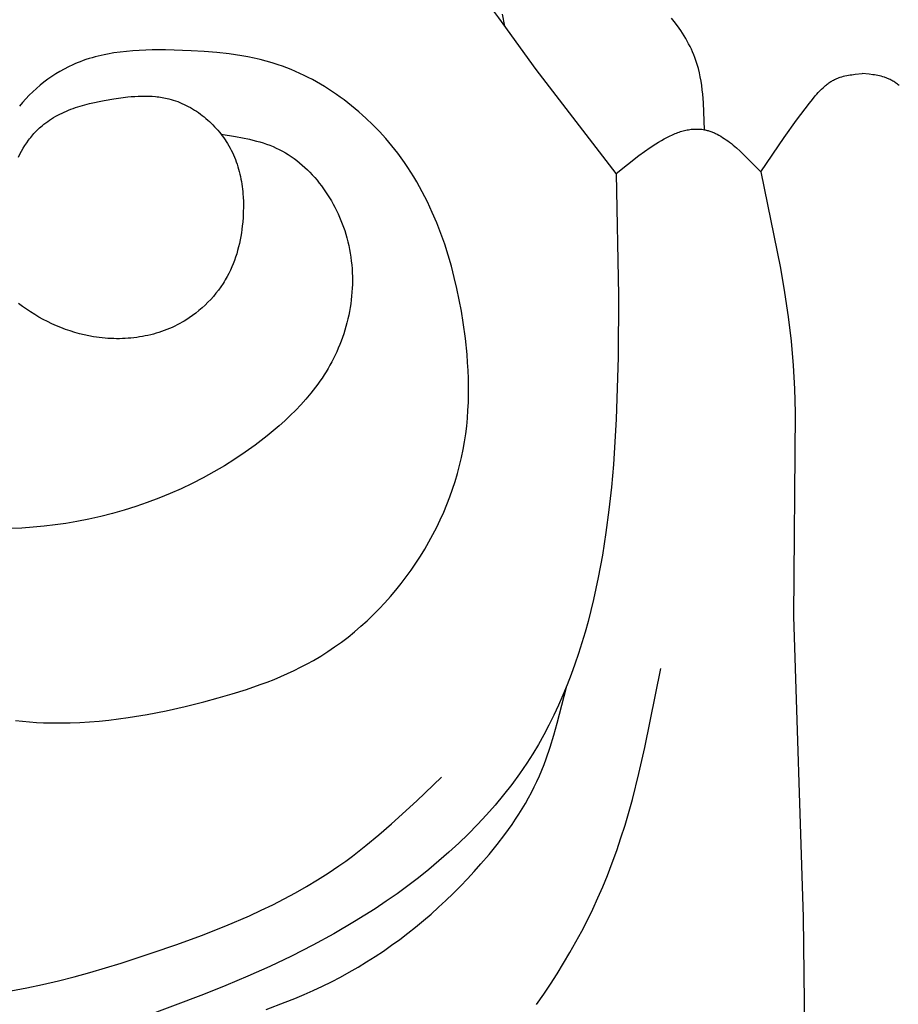
# Model space of a CAD drawing. Units: millimetres. Extents: x 2094 to 4682, y 1450 to 4989.
# Drawn here: x 2554 to 2607, y 1724 to 1783 of the extents above; entities that cross this region are included whole.
import ezdxf

# ---------------------------------------------------------------- set-up
doc = ezdxf.new("R2010")
doc.units = ezdxf.units.MM

msp = doc.modelspace()

# ---------------------------------------------------------------- linework, layer by layer
for points in [[(2590.119, 1773.882), (2585.273, 1780.175), (2583.014, 1783.304), (2582.651, 1783.779), (2582.464, 1784.011), (2582.271, 1784.237), (2582.133, 1784.391), (2581.993, 1784.542), (2581.849, 1784.69), (2581.703, 1784.835), (2581.404, 1785.119), (2581.095, 1785.392), (2580.776, 1785.657), (2580.45, 1785.913), (2580.117, 1786.162), (2579.777, 1786.405), (2579.079, 1786.872), (2578.364, 1787.322), (2576.905, 1788.191)], [(2583.38, 1782.797), (2583.244, 1783.517)], [(2595.446, 1776.532), (2595.414, 1777.618), (2595.386, 1778.156), (2595.343, 1778.688), (2595.315, 1778.952), (2595.282, 1779.213), (2595.242, 1779.472), (2595.196, 1779.728), (2595.143, 1779.982), (2595.082, 1780.232), (2595.048, 1780.356), (2595.013, 1780.479), (2594.975, 1780.602), (2594.934, 1780.723), (2594.872, 1780.895), (2594.806, 1781.065), (2594.734, 1781.234), (2594.659, 1781.4), (2594.579, 1781.565), (2594.494, 1781.728), (2594.406, 1781.89), (2594.314, 1782.05), (2594.219, 1782.209), (2594.119, 1782.366), (2594.017, 1782.522), (2593.911, 1782.677), (2593.69, 1782.982), (2593.458, 1783.284)], [(2553.804, 1740.823), (2554.222, 1740.774), (2554.642, 1740.736), (2555.063, 1740.707), (2555.484, 1740.686), (2555.904, 1740.674), (2556.501, 1740.669), (2557.095, 1740.678), (2557.686, 1740.7), (2558.275, 1740.735), (2558.861, 1740.783), (2559.444, 1740.842), (2560.026, 1740.912), (2560.605, 1740.994), (2561.759, 1741.185), (2562.906, 1741.412), (2564.05, 1741.671), (2565.19, 1741.955), (2566.05, 1742.186), (2566.906, 1742.432), (2567.756, 1742.699), (2568.596, 1742.989), (2569.013, 1743.143), (2569.426, 1743.305), (2569.835, 1743.475), (2570.24, 1743.653), (2570.642, 1743.839), (2571.038, 1744.035), (2571.43, 1744.24), (2571.816, 1744.455), (2572.248, 1744.711), (2572.673, 1744.981), (2573.09, 1745.263), (2573.5, 1745.558), (2573.901, 1745.865), (2574.294, 1746.183), (2574.678, 1746.512), (2575.054, 1746.852), (2575.421, 1747.203), (2575.779, 1747.563), (2576.127, 1747.934), (2576.466, 1748.313), (2576.795, 1748.702), (2577.115, 1749.099), (2577.424, 1749.504), (2577.722, 1749.917), (2578.006, 1750.331), (2578.28, 1750.752), (2578.543, 1751.18), (2578.794, 1751.614), (2579.035, 1752.054), (2579.264, 1752.5), (2579.481, 1752.951), (2579.686, 1753.407), (2579.879, 1753.868), (2580.059, 1754.333), (2580.227, 1754.802), (2580.381, 1755.276), (2580.522, 1755.752), (2580.65, 1756.232), (2580.764, 1756.714), (2580.864, 1757.199), (2580.947, 1757.671), (2581.017, 1758.144), (2581.075, 1758.619), (2581.12, 1759.096), (2581.154, 1759.574), (2581.176, 1760.053), (2581.188, 1760.533), (2581.189, 1761.014), (2581.18, 1761.496), (2581.16, 1761.979), (2581.132, 1762.461), (2581.095, 1762.944), (2580.995, 1763.909), (2580.864, 1764.874), (2580.753, 1765.561), (2580.626, 1766.246), (2580.485, 1766.928), (2580.327, 1767.606), (2580.152, 1768.279), (2579.959, 1768.946), (2579.748, 1769.606), (2579.518, 1770.259), (2579.268, 1770.904), (2578.997, 1771.539), (2578.706, 1772.164), (2578.552, 1772.473), (2578.392, 1772.778), (2578.227, 1773.081), (2578.057, 1773.38), (2577.88, 1773.677), (2577.698, 1773.97), (2577.509, 1774.259), (2577.315, 1774.546), (2577.114, 1774.828), (2576.907, 1775.107), (2576.554, 1775.555), (2576.185, 1775.993), (2575.8, 1776.418), (2575.401, 1776.831), (2574.986, 1777.229), (2574.774, 1777.423), (2574.559, 1777.613), (2574.34, 1777.799), (2574.118, 1777.982), (2573.893, 1778.16), (2573.665, 1778.334), (2573.434, 1778.504), (2573.201, 1778.669), (2572.964, 1778.83), (2572.725, 1778.986), (2572.483, 1779.137), (2572.239, 1779.284), (2571.993, 1779.425), (2571.744, 1779.562), (2571.493, 1779.693), (2571.24, 1779.819), (2570.984, 1779.94), (2570.727, 1780.055), (2570.468, 1780.165), (2570.207, 1780.269), (2569.944, 1780.367), (2569.68, 1780.459), (2569.319, 1780.574), (2568.955, 1780.679), (2568.589, 1780.774), (2568.22, 1780.86), (2567.849, 1780.936), (2567.476, 1781.004), (2567.1, 1781.064), (2566.723, 1781.117), (2565.963, 1781.203), (2565.196, 1781.265), (2564.424, 1781.309), (2562.859, 1781.355), (2562.07, 1781.354), (2561.677, 1781.344), (2561.284, 1781.328), (2560.894, 1781.303), (2560.505, 1781.27), (2560.119, 1781.226), (2559.736, 1781.172), (2559.357, 1781.107), (2559.168, 1781.069), (2558.981, 1781.029), (2558.795, 1780.985), (2558.609, 1780.937), (2558.425, 1780.886), (2558.242, 1780.831), (2558.06, 1780.773), (2557.88, 1780.71), (2557.701, 1780.644), (2557.523, 1780.573), (2557.39, 1780.517), (2557.258, 1780.459), (2556.997, 1780.335), (2556.739, 1780.202), (2556.486, 1780.06), (2556.236, 1779.909), (2555.992, 1779.749), (2555.752, 1779.581), (2555.517, 1779.404), (2555.287, 1779.219), (2555.064, 1779.027), (2554.845, 1778.826), (2554.633, 1778.619), (2554.427, 1778.404), (2554.228, 1778.181), (2554.036, 1777.952)], [(2598.853, 1773.986), (2600.266, 1776.065), (2601.011, 1777.104), (2601.8, 1778.143), (2601.973, 1778.361), (2602.15, 1778.575), (2602.241, 1778.68), (2602.333, 1778.782), (2602.426, 1778.882), (2602.522, 1778.979), (2602.619, 1779.073), (2602.718, 1779.163), (2602.769, 1779.206), (2602.82, 1779.248), (2602.872, 1779.29), (2602.925, 1779.329), (2602.978, 1779.368), (2603.032, 1779.405), (2603.086, 1779.441), (2603.141, 1779.475), (2603.197, 1779.508), (2603.254, 1779.539), (2603.312, 1779.569), (2603.37, 1779.597), (2603.416, 1779.618), (2603.462, 1779.637), (2603.509, 1779.656), (2603.556, 1779.674), (2603.603, 1779.69), (2603.651, 1779.706), (2603.748, 1779.736), (2603.846, 1779.762), (2603.946, 1779.786), (2604.047, 1779.807), (2604.15, 1779.825), (2604.253, 1779.842), (2604.357, 1779.857), (2604.567, 1779.882), (2604.992, 1779.923)], [(2607.215, 1779.206), (2607.164, 1779.248), (2607.112, 1779.29), (2607.06, 1779.329), (2607.007, 1779.368), (2606.953, 1779.405), (2606.898, 1779.441), (2606.843, 1779.475), (2606.787, 1779.508), (2606.73, 1779.539), (2606.673, 1779.569), (2606.614, 1779.597), (2606.569, 1779.618), (2606.522, 1779.637), (2606.476, 1779.656), (2606.429, 1779.674), (2606.381, 1779.69), (2606.333, 1779.706), (2606.236, 1779.736), (2606.138, 1779.762), (2606.038, 1779.786), (2605.937, 1779.807), (2605.835, 1779.825), (2605.732, 1779.842), (2605.628, 1779.857), (2605.417, 1779.882), (2604.992, 1779.923)], [(2553.972, 1774.882), (2554.061, 1775.062), (2554.156, 1775.239), (2554.257, 1775.412), (2554.363, 1775.583), (2554.475, 1775.749), (2554.592, 1775.911), (2554.653, 1775.99), (2554.715, 1776.068), (2554.778, 1776.145), (2554.843, 1776.221), (2554.909, 1776.295), (2554.976, 1776.368), (2555.044, 1776.44), (2555.114, 1776.51), (2555.184, 1776.579), (2555.256, 1776.646), (2555.329, 1776.712), (2555.403, 1776.776), (2555.514, 1776.867), (2555.628, 1776.955), (2555.744, 1777.04), (2555.862, 1777.121), (2555.982, 1777.199), (2556.104, 1777.274), (2556.228, 1777.346), (2556.354, 1777.415), (2556.482, 1777.481), (2556.612, 1777.544), (2556.743, 1777.604), (2556.876, 1777.662), (2557.01, 1777.718), (2557.146, 1777.771), (2557.283, 1777.821), (2557.421, 1777.87), (2557.701, 1777.96), (2557.985, 1778.042), (2558.273, 1778.117), (2558.564, 1778.184), (2558.856, 1778.246), (2559.151, 1778.303), (2559.742, 1778.402), (2560.166, 1778.463), (2560.589, 1778.514), (2560.8, 1778.535), (2561.011, 1778.551), (2561.221, 1778.563), (2561.43, 1778.57), (2561.638, 1778.572), (2561.846, 1778.569), (2562.052, 1778.559), (2562.258, 1778.542), (2562.361, 1778.531), (2562.463, 1778.519), (2562.565, 1778.504), (2562.666, 1778.488), (2562.768, 1778.469), (2562.869, 1778.449), (2562.969, 1778.426), (2563.07, 1778.402), (2563.204, 1778.365), (2563.337, 1778.325), (2563.47, 1778.281), (2563.602, 1778.233), (2563.733, 1778.181), (2563.863, 1778.126), (2563.991, 1778.067), (2564.119, 1778.005), (2564.245, 1777.94), (2564.37, 1777.871), (2564.494, 1777.8), (2564.616, 1777.725), (2564.737, 1777.647), (2564.855, 1777.566), (2564.973, 1777.482), (2565.088, 1777.395), (2565.201, 1777.306), (2565.313, 1777.214), (2565.422, 1777.12), (2565.529, 1777.023), (2565.634, 1776.923), (2565.737, 1776.821), (2565.837, 1776.717), (2565.935, 1776.611), (2566.03, 1776.503), (2566.123, 1776.393), (2566.213, 1776.28), (2566.3, 1776.166), (2566.385, 1776.05), (2566.466, 1775.932), (2566.544, 1775.813), (2566.619, 1775.692), (2566.697, 1775.559), (2566.772, 1775.425), (2566.842, 1775.289), (2566.909, 1775.151), (2566.973, 1775.012), (2567.033, 1774.872), (2567.089, 1774.73), (2567.142, 1774.587), (2567.192, 1774.442), (2567.238, 1774.297), (2567.282, 1774.15), (2567.322, 1774.002), (2567.359, 1773.854), (2567.392, 1773.704), (2567.423, 1773.554), (2567.451, 1773.403), (2567.476, 1773.251), (2567.498, 1773.099), (2567.517, 1772.946), (2567.533, 1772.792), (2567.547, 1772.639), (2567.558, 1772.484), (2567.572, 1772.175), (2567.576, 1771.866), (2567.57, 1771.556), (2567.555, 1771.247), (2567.532, 1770.938), (2567.51, 1770.722), (2567.483, 1770.507), (2567.453, 1770.293), (2567.417, 1770.08), (2567.378, 1769.868), (2567.333, 1769.658), (2567.283, 1769.449), (2567.228, 1769.242), (2567.169, 1769.037), (2567.104, 1768.833), (2567.033, 1768.632), (2566.957, 1768.433), (2566.875, 1768.237), (2566.788, 1768.043), (2566.694, 1767.851), (2566.595, 1767.662), (2566.536, 1767.556), (2566.474, 1767.451), (2566.411, 1767.347), (2566.346, 1767.244), (2566.211, 1767.042), (2566.068, 1766.843), (2565.919, 1766.65), (2565.762, 1766.461), (2565.6, 1766.278), (2565.431, 1766.1), (2565.256, 1765.927), (2565.075, 1765.761), (2564.889, 1765.601), (2564.697, 1765.447), (2564.501, 1765.299), (2564.299, 1765.159), (2564.093, 1765.026), (2563.989, 1764.962), (2563.883, 1764.9), (2563.733, 1764.816), (2563.581, 1764.736), (2563.427, 1764.66), (2563.272, 1764.587), (2563.115, 1764.519), (2562.956, 1764.453), (2562.795, 1764.392), (2562.634, 1764.334), (2562.47, 1764.28), (2562.306, 1764.23), (2562.14, 1764.183), (2561.973, 1764.14), (2561.806, 1764.1), (2561.637, 1764.064), (2561.467, 1764.031), (2561.296, 1764.003), (2561.125, 1763.977), (2560.953, 1763.956), (2560.78, 1763.937), (2560.607, 1763.923), (2560.434, 1763.912), (2560.26, 1763.904), (2560.086, 1763.9), (2559.912, 1763.899), (2559.737, 1763.902), (2559.563, 1763.908), (2559.388, 1763.918), (2559.214, 1763.931), (2559.04, 1763.948), (2558.866, 1763.967), (2558.693, 1763.991), (2558.52, 1764.017), (2558.232, 1764.07), (2557.945, 1764.131), (2557.661, 1764.201), (2557.378, 1764.28), (2557.098, 1764.368), (2556.821, 1764.465), (2556.545, 1764.569), (2556.273, 1764.682), (2556.004, 1764.802), (2555.738, 1764.93), (2555.476, 1765.066), (2555.218, 1765.209), (2554.963, 1765.359), (2554.712, 1765.516), (2554.466, 1765.68), (2554.224, 1765.851), (2553.987, 1766.027)], [(2566.23, 1776.259), (2567.092, 1776.12), (2567.519, 1776.042), (2567.942, 1775.953), (2568.151, 1775.904), (2568.359, 1775.851), (2568.565, 1775.793), (2568.769, 1775.731), (2568.971, 1775.664), (2569.17, 1775.59), (2569.367, 1775.511), (2569.562, 1775.426), (2569.748, 1775.335), (2569.931, 1775.239), (2570.112, 1775.136), (2570.29, 1775.027), (2570.464, 1774.913), (2570.636, 1774.792), (2570.804, 1774.667), (2570.969, 1774.535), (2571.131, 1774.399), (2571.289, 1774.257), (2571.444, 1774.111), (2571.595, 1773.96), (2571.743, 1773.804), (2571.887, 1773.644), (2572.027, 1773.48), (2572.163, 1773.312), (2572.296, 1773.141), (2572.424, 1772.965), (2572.549, 1772.786), (2572.669, 1772.604), (2572.785, 1772.419), (2572.897, 1772.231), (2573.005, 1772.04), (2573.108, 1771.846), (2573.207, 1771.65), (2573.301, 1771.452), (2573.39, 1771.251), (2573.475, 1771.049), (2573.555, 1770.845), (2573.63, 1770.64), (2573.7, 1770.433), (2573.765, 1770.225), (2573.831, 1769.995), (2573.891, 1769.764), (2573.944, 1769.532), (2573.992, 1769.3), (2574.034, 1769.066), (2574.07, 1768.832), (2574.1, 1768.597), (2574.125, 1768.362), (2574.143, 1768.127), (2574.157, 1767.891), (2574.164, 1767.655), (2574.166, 1767.42), (2574.162, 1767.185), (2574.154, 1766.949), (2574.139, 1766.715), (2574.12, 1766.481), (2574.095, 1766.247), (2574.065, 1766.014), (2574.029, 1765.783), (2573.989, 1765.552), (2573.943, 1765.322), (2573.893, 1765.094), (2573.837, 1764.867), (2573.777, 1764.641), (2573.712, 1764.417), (2573.642, 1764.195), (2573.567, 1763.975), (2573.488, 1763.756), (2573.404, 1763.54), (2573.315, 1763.326), (2573.222, 1763.114), (2573.125, 1762.904), (2573.023, 1762.699), (2572.918, 1762.497), (2572.809, 1762.297), (2572.695, 1762.099), (2572.578, 1761.904), (2572.456, 1761.711), (2572.331, 1761.52), (2572.203, 1761.332), (2572.07, 1761.146), (2571.935, 1760.963), (2571.653, 1760.602), (2571.359, 1760.251), (2571.054, 1759.909), (2570.737, 1759.575), (2570.41, 1759.249), (2570.074, 1758.932), (2569.729, 1758.623), (2569.377, 1758.322), (2569.017, 1758.028), (2568.651, 1757.742), (2568.28, 1757.464), (2567.674, 1757.031), (2567.056, 1756.617), (2566.427, 1756.222), (2565.788, 1755.845), (2565.139, 1755.488), (2564.481, 1755.15), (2563.814, 1754.831), (2563.139, 1754.532), (2562.457, 1754.252), (2561.767, 1753.991), (2561.071, 1753.75), (2560.368, 1753.529), (2559.66, 1753.328), (2558.947, 1753.147), (2558.229, 1752.985), (2557.508, 1752.844), (2556.849, 1752.733), (2556.187, 1752.639), (2555.523, 1752.56), (2554.857, 1752.497), (2554.19, 1752.45), (2553.522, 1752.417)], [(2590.119, 1773.882), (2590.805, 1774.436), (2591.489, 1774.969), (2591.829, 1775.221), (2592.169, 1775.459), (2592.507, 1775.682), (2592.675, 1775.786), (2592.843, 1775.886), (2593.011, 1775.98), (2593.178, 1776.069), (2593.344, 1776.151), (2593.51, 1776.228), (2593.675, 1776.298), (2593.758, 1776.33), (2593.84, 1776.36), (2593.922, 1776.389), (2594.004, 1776.416), (2594.086, 1776.441), (2594.167, 1776.464), (2594.249, 1776.485), (2594.33, 1776.503), (2594.411, 1776.52), (2594.492, 1776.535), (2594.573, 1776.548), (2594.653, 1776.558), (2594.733, 1776.566), (2594.813, 1776.572), (2594.893, 1776.576), (2594.973, 1776.577), (2595.052, 1776.576), (2595.131, 1776.572), (2595.21, 1776.566), (2595.289, 1776.557), (2595.368, 1776.546), (2595.446, 1776.532), (2595.502, 1776.521), (2595.557, 1776.508), (2595.613, 1776.494), (2595.668, 1776.478), (2595.723, 1776.461), (2595.779, 1776.443), (2595.834, 1776.424), (2595.889, 1776.404), (2595.944, 1776.382), (2595.998, 1776.36), (2596.053, 1776.336), (2596.108, 1776.311), (2596.216, 1776.257), (2596.325, 1776.2), (2596.433, 1776.138), (2596.541, 1776.073), (2596.648, 1776.004), (2596.755, 1775.931), (2596.862, 1775.855), (2596.968, 1775.775), (2597.075, 1775.693), (2597.181, 1775.608), (2597.392, 1775.429), (2597.602, 1775.241), (2597.812, 1775.045), (2598.021, 1774.843), (2598.853, 1773.991)], [(2590.119, 1773.882), (2590.258, 1766.509), (2590.241, 1762.792), (2590.119, 1759.037), (2589.943, 1756.294), (2589.821, 1754.919), (2589.671, 1753.546), (2589.492, 1752.179), (2589.279, 1750.818), (2589.031, 1749.468), (2588.745, 1748.131), (2588.416, 1746.809), (2588.235, 1746.155), (2588.043, 1745.506), (2587.839, 1744.863), (2587.623, 1744.225), (2587.394, 1743.593), (2587.152, 1742.968), (2586.897, 1742.349), (2586.628, 1741.738), (2586.345, 1741.134), (2586.048, 1740.537), (2585.735, 1739.949), (2585.408, 1739.37), (2585.065, 1738.799), (2584.707, 1738.237), (2584.262, 1737.585), (2583.796, 1736.947), (2583.308, 1736.322), (2582.801, 1735.71), (2582.276, 1735.112), (2581.732, 1734.528), (2581.172, 1733.957), (2580.596, 1733.4), (2580.005, 1732.856), (2579.4, 1732.327), (2578.782, 1731.811), (2578.153, 1731.309), (2577.513, 1730.821), (2576.862, 1730.347), (2576.203, 1729.887), (2575.536, 1729.441), (2574.301, 1728.663), (2573.045, 1727.929), (2571.77, 1727.235), (2570.477, 1726.579), (2569.169, 1725.956), (2567.846, 1725.364), (2566.512, 1724.8), (2565.168, 1724.259), (2561.413, 1722.847)], [(2598.853, 1773.991), (2600.042, 1768.154), (2600.291, 1766.691), (2600.508, 1765.226), (2600.685, 1763.757), (2600.818, 1762.285), (2600.899, 1760.866), (2600.94, 1759.445), (2600.831, 1747.096), (2601.421, 1728.922), (2601.494, 1722.086), (2601.432, 1715.25), (2601.226, 1708.418), (2600.438, 1695.256), (2599.361, 1682.11)], [(2585.305, 1723.653), (2585.729, 1724.266), (2586.142, 1724.886), (2586.544, 1725.513), (2586.934, 1726.147), (2587.312, 1726.789), (2587.678, 1727.437), (2588.03, 1728.091), (2588.369, 1728.752), (2588.695, 1729.419), (2589.006, 1730.091), (2589.303, 1730.769), (2589.584, 1731.453), (2589.874, 1732.205), (2590.147, 1732.962), (2590.404, 1733.726), (2590.646, 1734.494), (2591.09, 1736.044), (2591.488, 1737.609), (2591.85, 1739.188), (2592.807, 1743.966)], [(2568.962, 1723.352), (2570.111, 1723.781), (2570.679, 1724.01), (2571.243, 1724.249), (2571.801, 1724.499), (2572.353, 1724.759), (2572.9, 1725.03), (2573.442, 1725.312), (2573.977, 1725.605), (2574.505, 1725.909), (2575.023, 1726.223), (2575.535, 1726.548), (2576.039, 1726.884), (2576.537, 1727.231), (2577.028, 1727.589), (2577.511, 1727.957), (2577.988, 1728.334), (2578.457, 1728.722), (2578.919, 1729.119), (2579.373, 1729.526), (2579.82, 1729.941), (2580.26, 1730.365), (2580.691, 1730.798), (2581.115, 1731.239), (2581.531, 1731.689), (2581.939, 1732.146), (2582.434, 1732.724), (2582.913, 1733.315), (2583.375, 1733.918), (2583.816, 1734.534), (2584.028, 1734.847), (2584.234, 1735.164), (2584.434, 1735.484), (2584.626, 1735.807), (2584.812, 1736.134), (2584.99, 1736.464), (2585.16, 1736.799), (2585.322, 1737.137), (2585.474, 1737.475), (2585.618, 1737.817), (2585.755, 1738.162), (2585.885, 1738.51), (2586.127, 1739.215), (2586.349, 1739.928), (2586.553, 1740.649), (2587.108, 1742.838)], [(2553.525, 1724.477), (2554.481, 1724.656), (2555.437, 1724.859), (2556.39, 1725.083), (2557.342, 1725.326), (2558.292, 1725.587), (2560.183, 1726.153), (2562.06, 1726.764), (2563.559, 1727.281), (2565.042, 1727.824), (2566.505, 1728.401), (2567.944, 1729.017), (2568.652, 1729.343), (2569.352, 1729.681), (2570.043, 1730.033), (2570.725, 1730.4), (2571.398, 1730.782), (2572.059, 1731.18), (2572.71, 1731.595), (2573.349, 1732.028), (2573.763, 1732.323), (2574.172, 1732.626), (2574.976, 1733.253), (2575.764, 1733.904), (2576.539, 1734.576), (2578.059, 1735.965), (2579.557, 1737.386)]]:
    msp.add_lwpolyline(points)

doc.saveas('drawing.dxf')
